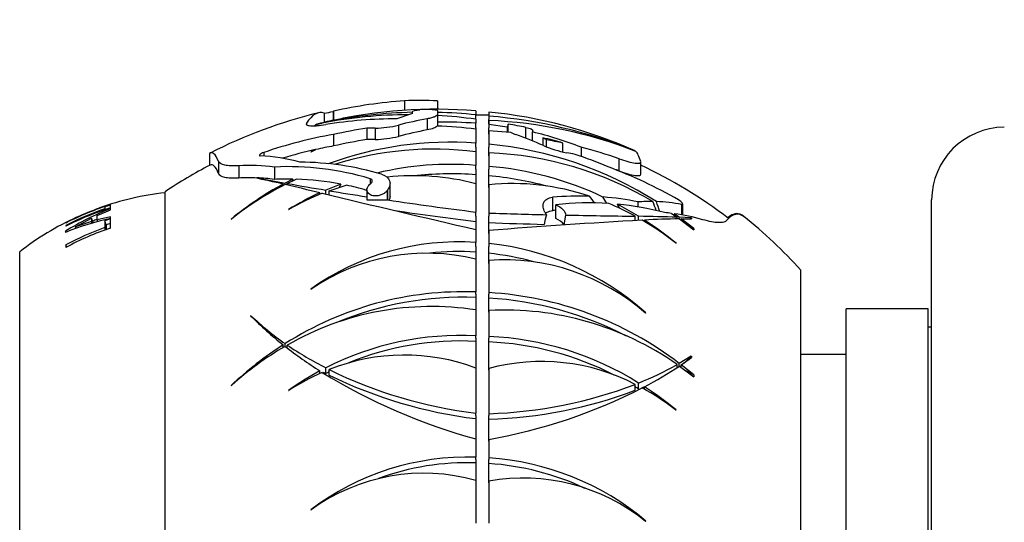
# Model space of a CAD drawing. Units: millimetres. Extents: x 0 to 744, y 0 to 1164.
# Drawn here: x 138 to 192, y 700 to 728 of the extents above; entities that cross this region are included whole.
import ezdxf
from ezdxf import colors
from ezdxf.entities.mleader import LeaderData, LeaderLine
from ezdxf.math import Vec2, Vec3

# ---------------------------------------------------------------- set-up
doc = ezdxf.new("R2010")
doc.units = ezdxf.units.MM
doc.layers.add('DV4_Défaut', color=7, linetype='Continuous')
doc.layers.add('Défaut', color=7, linetype='Continuous')

# ---------------------------------------------------------------- blocks, each defined once
blk = doc.blocks.new('_DOT')
at = {"color": 0}
blk.add_line((0, 0), (-1, 0), dxfattribs=at)
at = {"color": 0, "const_width": 0.333}
blk.add_lwpolyline([(-0.1665, 0, 1), (0.1665, 0, 1)], format="xyb", close=True, dxfattribs=at)
blk = doc.blocks.new('SE3')
at = {"layer": 'DV4_Défaut', "color": 7, "linetype": 'Continuous'}
for p, q in [((158.744, 723.099), (158.744, 722.57)), ((160.553, 723.085), (160.553, 722.629)), ((154.835, 722.52), (154.811, 722.513)), ((154.811, 722.513), (154.811, 722.017)), ((154.835, 722.52), (154.835, 722.022)), ((159.167, 722.388), (159.167, 722.489)), ((160.553, 722.551), (160.553, 722.366)), ((162.663, 722.54), (162.663, 722.317)), ((163.372, 722.475), (163.372, 722.252)), ((154.313, 722.417), (154.313, 721.904)), ((159.98, 722.098), (159.98, 721.487)), ((160.553, 722.366), (160.553, 721.701)), ((162.663, 722.074), (162.663, 722.317)), ((163.363, 722.302), (162.663, 722.302)), ((162.663, 722.074), (162.663, 721.854)), ((163.363, 722.289), (163.363, 722.302)), ((163.372, 722.065), (163.363, 722.064)), ((163.363, 722.064), (163.363, 721.819)), ((163.372, 722.252), (163.372, 722.065)), ((163.372, 722.009), (163.372, 721.787)), ((153.334, 721.86), (153.334, 721.795)), ((153.878, 721.783), (154.209, 721.869)), ((154.082, 721.841), (153.899, 721.793)), ((153.931, 721.806), (154.082, 721.841)), ((154.406, 721.922), (153.98, 721.822)), ((156.665, 721.582), (156.665, 720.958)), ((157.118, 721.589), (157.118, 720.966)), ((158.407, 721.756), (158.407, 721.136)), ((162.663, 721.597), (162.663, 721.854)), ((162.663, 721.597), (162.663, 721.528)), ((162.663, 721.522), (162.663, 720.762)), ((163.372, 721.597), (163.363, 721.597)), ((163.363, 721.597), (163.363, 721.262)), ((163.372, 721.787), (163.372, 721.597)), ((164.395, 721.65), (163.372, 721.787)), ((163.372, 721.456), (163.372, 720.705)), ((163.372, 721.456), (164.564, 721.364)), ((164.395, 721.65), (164.395, 721.377)), ((164.45, 721.373), (164.45, 721.807)), ((165.418, 721.03), (165.418, 721.63)), ((154.835, 721.24), (154.835, 720.608)), ((165.774, 720.888), (165.774, 721.377)), ((166.346, 721.06), (166.346, 720.646)), ((166.55, 720.56), (166.55, 720.943)), ((153.826, 720.404), (153.575, 720.286)), ((153.599, 720.292), (153.863, 720.412)), ((162.663, 720.542), (162.663, 720.762)), ((162.663, 720.542), (162.663, 720.298)), ((163.363, 720.542), (163.363, 720.069)), ((163.372, 720.542), (163.363, 720.542)), ((163.372, 720.705), (163.372, 720.542)), ((167.456, 720.279), (167.456, 720.769)), ((168.455, 720.536), (168.455, 720.03)), ((147.996, 720.193), (147.996, 719.537)), ((148.493, 719.764), (148.493, 719.092)), ((150.987, 720.248), (150.987, 720.048)), ((153.575, 720.286), (153.599, 720.292)), ((162.663, 720.287), (162.663, 719.539)), ((163.372, 720.231), (163.372, 719.483)), ((170.549, 719.232), (170.549, 719.9)), ((149.618, 719.518), (149.618, 718.839)), ((151.57, 719.448), (151.57, 718.767)), ((162.663, 719.322), (162.663, 719.539)), ((162.663, 719.322), (162.663, 718.53)), ((163.363, 719.322), (163.363, 718.313)), ((163.372, 719.322), (163.363, 719.322)), ((163.372, 719.483), (163.372, 719.322)), ((171.739, 719.051), (171.739, 719.725)), ((152.595, 718.785), (152.17, 718.565)), ((152.285, 718.544), (152.778, 718.781)), ((156.842, 718.806), (156.842, 718.498)), ((152.06, 718.427), (152.06, 718.505)), ((152.17, 718.48), (152.17, 718.565)), ((152.285, 718.453), (152.285, 718.544)), ((155.231, 718.509), (154.406, 718.176)), ((154.406, 717.955), (154.406, 718.176)), ((154.588, 718.145), (155.528, 718.448)), ((154.588, 717.912), (154.588, 718.145)), ((156.665, 718.187), (156.665, 717.635)), ((157.802, 718.179), (157.782, 718.151)), ((157.782, 718.151), (157.782, 717.635)), ((157.802, 718.179), (157.802, 717.635)), ((157.938, 717.84), (157.938, 718.549)), ((162.663, 718.53), (162.663, 716.968)), ((163.372, 718.475), (163.372, 716.912)), ((145.553, 673.185), (145.553, 718.084)), ((154.082, 717.946), (154.082, 718.032)), ((156.665, 717.635), (157.782, 717.635)), ((157.782, 717.635), (157.802, 717.635)), ((157.802, 717.635), (157.898, 717.635)), ((166.891, 717.049), (166.891, 717.783)), ((187.753, 673.635), (187.753, 717.635)), ((141.823, 716.781), (142.553, 717.097)), ((142.553, 717.357), (142.232, 717.252)), ((142.283, 717.102), (142.232, 717.252)), ((142.232, 717.252), (142.232, 717.143)), ((142.25, 717.09), (142.232, 717.143)), ((142.553, 717.2), (142.553, 717.357)), ((142.553, 717.097), (142.553, 717.159)), ((152.346, 717.107), (152.369, 717.108)), ((167.065, 716.61), (167.065, 717.359)), ((171.621, 716.735), (170.455, 717.403)), ((171.604, 717.251), (171.604, 717.528)), ((173.997, 716.814), (173.997, 717.391)), ((174.052, 716.804), (174.052, 717.414)), ((140.618, 716.15), (141.509, 716.63)), ((141.6, 716.401), (141.509, 716.63)), ((141.509, 716.63), (141.509, 716.45)), ((141.823, 716.537), (141.823, 716.781)), ((142.553, 716.71), (141.823, 716.537)), ((141.862, 716.433), (141.823, 716.537)), ((142.553, 716.595), (142.232, 716.486)), ((142.553, 716.606), (142.553, 716.71)), ((142.553, 716.089), (142.553, 716.595)), ((149.193, 716.583), (149.227, 716.596)), ((162.663, 716.749), (162.663, 716.968)), ((162.663, 716.749), (162.663, 716.014)), ((163.372, 716.75), (163.363, 716.749)), ((163.363, 716.749), (163.363, 715.787)), ((163.372, 716.912), (163.372, 716.75)), ((166.48, 716.936), (166.463, 716.968)), ((166.48, 716.569), (166.463, 716.494)), ((166.556, 716.825), (166.48, 716.936)), ((166.556, 716.825), (166.48, 716.569)), ((167.525, 716.264), (167.615, 716.803)), ((171.438, 716.502), (171.438, 716.738)), ((171.621, 716.513), (171.621, 716.735)), ((171.944, 716.444), (171.944, 716.53)), ((173.434, 716.897), (173.741, 716.686)), ((173.856, 716.682), (173.587, 716.877)), ((173.741, 716.595), (173.741, 716.686)), ((174.522, 716.656), (173.856, 716.682)), ((173.856, 716.598), (173.856, 716.682)), ((173.864, 716.598), (174.668, 715.993)), ((173.966, 716.6), (174.538, 716.604)), ((174.659, 716.058), (173.966, 716.6)), ((173.966, 716.521), (173.966, 716.6)), ((140.089, 716.383), (140.089, 716.367)), ((140.089, 716.234), (140.089, 716.184)), ((141.509, 716.45), (140.618, 716.15)), ((140.661, 716.06), (140.618, 716.15)), ((141.548, 716.354), (141.509, 716.45)), ((142.312, 716.258), (142.232, 716.486)), ((142.232, 716.486), (142.232, 716.112)), ((142.278, 715.983), (142.232, 716.112)), ((142.553, 716.34), (142.312, 716.258)), ((142.312, 716.258), (142.312, 715.996)), ((162.663, 716.008), (162.663, 715.295)), ((166.463, 716.494), (166.422, 716.292)), ((140.103, 715.86), (140.077, 715.911)), ((140.077, 715.911), (140.077, 715.85)), ((163.372, 715.952), (163.372, 715.237)), ((140.149, 715.044), (140.089, 715.156)), ((140.089, 715.156), (140.089, 715.015)), ((162.663, 715.073), (162.663, 715.295)), ((162.663, 715.073), (162.663, 714.372)), ((163.372, 715.073), (163.363, 715.073)), ((163.363, 715.073), (163.363, 714.142)), ((163.372, 715.237), (163.372, 715.073)), ((173.657, 715.266), (173.68, 715.26)), ((137.553, 676.485), (137.553, 714.785)), ((162.663, 714.368), (162.663, 712.569)), ((163.372, 714.311), (163.372, 712.536)), ((180.553, 677.496), (180.553, 713.773)), ((153.575, 712.723), (153.599, 712.727)), ((162.663, 712.442), (162.663, 712.569)), ((162.663, 712.442), (162.663, 711.581)), ((163.363, 712.442), (163.363, 711.455)), ((163.372, 712.442), (163.363, 712.442)), ((163.372, 712.536), (163.372, 712.442)), ((183.053, 679.635), (183.053, 711.635)), ((187.553, 711.635), (183.053, 711.635)), ((187.553, 679.635), (187.553, 711.635)), ((150.285, 711.265), (150.261, 711.265)), ((162.663, 711.581), (162.663, 710.15)), ((163.372, 711.549), (163.372, 710.118)), ((172.001, 711.402), (172.018, 711.413)), ((187.753, 710.635), (187.553, 710.635)), ((162.663, 710.025), (162.663, 710.15)), ((162.663, 710.025), (162.663, 708.385)), ((163.363, 710.025), (163.363, 708.259)), ((163.372, 710.025), (163.363, 710.025)), ((163.372, 710.118), (163.372, 710.025)), ((152.06, 709.515), (152.06, 709.658)), ((152.17, 709.571), (152.17, 709.728)), ((152.285, 709.485), (152.285, 709.648)), ((174.522, 709.045), (173.856, 708.641)), ((173.966, 708.558), (174.538, 708.955)), ((183.053, 709.135), (180.553, 709.135)), ((154.406, 708.082), (154.406, 708.39)), ((162.663, 708.385), (162.663, 705.903)), ((173.741, 708.412), (173.741, 708.575)), ((173.856, 708.485), (173.856, 708.641)), ((173.864, 708.49), (174.668, 707.896)), ((174.659, 708.01), (173.966, 708.558)), ((173.966, 708.414), (173.966, 708.558)), ((154.082, 708.079), (154.082, 708.221)), ((154.588, 707.99), (154.588, 708.298)), ((163.372, 708.355), (163.372, 705.871)), ((149.193, 707.43), (149.227, 707.436)), ((171.438, 707.157), (171.438, 707.485)), ((171.621, 707.229), (171.621, 707.558)), ((171.944, 707.212), (171.944, 707.354)), ((152.346, 707.149), (152.369, 707.144)), ((162.663, 705.776), (162.663, 705.903)), ((162.663, 705.776), (162.663, 704.484)), ((163.372, 705.777), (163.363, 705.776)), ((163.363, 705.776), (163.363, 704.355)), ((163.372, 705.871), (163.372, 705.777)), ((173.657, 706.081), (173.68, 706.083)), ((162.663, 704.483), (162.663, 703.469)), ((163.372, 704.452), (163.372, 703.435)), ((162.663, 703.34), (162.663, 703.469)), ((162.663, 703.34), (162.663, 702.194)), ((163.372, 703.34), (163.363, 703.34)), ((163.363, 703.34), (163.363, 702.063)), ((163.372, 703.435), (163.372, 703.34)), ((162.663, 702.193), (162.663, 699.839)), ((163.372, 702.162), (163.372, 699.839)), ((153.575, 700.581), (153.599, 700.583)), ((172.001, 699.944), (172.018, 699.964))]:
    blk.add_line(p, q, dxfattribs=at)
for centre, radius, start, end in [((154.121, 724.752), 2.343, 274.7024, 287.1211), ((160.477, 696.421), 26.21, 85.2149, 102.9831), ((160.553, 695.635), 26.982, 90.6371, 92.0605), ((160.776, 696.403), 26.201, 65.9889, 84.3145), ((160.553, 695.635), 27.586, 103.7452, 116.9955), ((160.553, 695.635), 27, 101.921, 104.0495), ((159.055, 696.481), 25.847, 90.1958, 100.8065), ((160.444, 696.025), 26.591, 102.7297, 103.1259), ((159.811, 695.241), 27.226, 91.3608, 101.0608), ((160.553, 695.635), 27, 100.7537, 101.199), ((160.444, 696.025), 26.591, 100.3442, 100.6878), ((159.055, 696.481), 25.847, 81.9754, 86.6847), ((159.811, 695.241), 27.226, 83.9879, 88.4428), ((161.05, 694.53), 27.818, 68.0738, 85.2124), ((162.325, 696.878), 25.153, 68.6757, 87.6134), ((160.553, 695.635), 26.237, 98.5216, 102.5887), ((157.286, 698.807), 22.783, 90.4217, 91.5608), ((157.059, 727.12), 5.531, 270.6106, 284.1048), ((160.241, 705.54), 16.165, 81.3825, 88.9732), ((161.089, 702.355), 19.562, 85.3855, 91.5706), ((191.753, 717.635), 4, 90.0175, 180), ((160.553, 695.635), 25.62, 98.7283, 102.8969), ((157.286, 698.731), 22.236, 90.4321, 91.5992), ((157.058, 726.373), 5.408, 270.6314, 284.4397), ((165.54, 723.197), 2.077, 241.9662, 251.2373), ((161.398, 702.728), 19.155, 68.3825, 76.7931), ((162.538, 704.254), 17.231, 73.4177, 77.2342), ((161.249, 701.318), 19.495, 85.8396, 110.1335), ((160.358, 702.214), 18.219, 82.7304, 107.5058), ((161.431, 699.994), 20.801, 57.52, 84.6462), ((168.783, 726.145), 6.015, 246.4497, 259.2286), ((160.63, 695.597), 27.001, 68.5132, 68.6098), ((162.61, 701.113), 19.133, 59.1971, 87.7162), ((160.553, 695.635), 27, 117.6307, 123.749), ((161.287, 702.13), 17.464, 85.4806, 103.4226), ((161.847, 701.208), 18.338, 64.7785, 85.2307), ((160.553, 695.635), 26.401, 52.6422, 64.9328), ((131.761, 630.785), 90.038, 76.97108, 77.99205), ((222.444, 1109.23), 396.935, 259.57299, 259.80257), ((159.25, 705.57), 13.401, 75.2464, 96.3112), ((161.275, 701.837), 17.237, 85.3827, 96.0696), ((161.817, 700.853), 18.174, 74.8828, 85.1214), ((160.833, 702.324), 18.407, 118.4662, 129.2251), ((159.987, 703.08), 17.276, 116.9339, 128.5249), ((79.088, 402.501), 324.32, 76.63017, 76.97869), ((188.059, 918.202), 202.838, 259.84177, 260.44965), ((185.546, 903.459), 187.882, 260.51581, 261.15647), ((164.67, 705.317), 13.222, 71.2952, 95.6317), ((147.352, 702.136), 16, 96.4546, 109.7644), ((161.067, 702.817), 16.741, 114.6597, 121.3961), ((159.179, 705.426), 13.522, 111.566, 120.2391), ((568.06, 2454.194), 1784.836, 256.592766, 256.871602), ((190.071, 934.197), 218.951, 261.52892, 262.80891), ((147.915, 703.436), 14.733, 111.3426, 122.1448), ((147.361, 702.111), 16.017, 107.4651, 116.9992), ((147.37, 702.083), 16.032, 107.4833, 117.0093), ((147.358, 702.058), 15.886, 107.6041, 117.2296), ((147.357, 702.076), 15.915, 108.7858, 117.1724), ((192.623, 951.689), 237.147, 261.65224, 262.74203), ((164.035, 703.23), 15.404, 61.2767, 67.3088), ((147.352, 702.136), 16, 114.6369, 127.7643), ((145.095, 703.844), 13.013, 101.2639, 112.6854), ((147.914, 703.411), 14.509, 114.8495, 115.9043), ((172.819, 1004.195), 287.438, 268.11661, 268.75154), ((194.244, 322.301), 394.86, 93.25592, 94.48417), ((166.748, 715.708), 0.955, 35.5895, 70.6162), ((188.607, 1845.166), 1128.558, 268.934205, 269.12832), ((169.111, 563.803), 152.952, 88.26553, 89.06), ((163.82, 702.849), 15.842, 51.6139, 59.6791), ((175.12, 654.052), 62.558, 91.15045, 92.91074), ((161.35, 700.217), 19.451, 50.6611, 57.0003), ((160.553, 695.635), 27, 42.2054, 51.3731), ((147.387, 701.685), 15.321, 109.6643, 118.4485), ((147.389, 701.64), 15.237, 108.502, 118.6249), ((175.738, 1072.143), 355.973, 268.00785, 268.50037), ((161.704, 701.344), 13.984, 86.0666, 125.5421), ((161.808, 700.016), 15.302, 48.1468, 84.1343), ((159.95, 703.497), 11.204, 75.986, 124.5281), ((161.698, 700.983), 13.811, 85.9915, 96.5295), ((161.793, 699.737), 15.047, 74.4196, 84.0122), ((164.199, 702.51), 11.83, 48.7337, 94.0067), ((161.98, 694.295), 18.287, 87.8595, 122.4417), ((161.969, 694.092), 18.186, 87.8144, 112.7002), ((162.24, 693.317), 18.948, 62.6255, 86.603), ((162.243, 693.442), 19.127, 52.6173, 86.6167), ((160.225, 695.838), 15.931, 81.1983, 119.8957), ((164.431, 725.318), 19.957, 224.7636, 231.6924), ((161.034, 722.523), 15.566, 226.3237, 235.2874), ((164.271, 695.118), 16.455, 54.8652, 93.1302), ((161.782, 694.03), 16.144, 86.872, 117.1891), ((162.694, 693.36), 16.771, 57.8419, 87.683), ((162.817, 692.858), 19.949, 122.6337, 133.0754), ((160.908, 694.508), 17.424, 120.1302, 132.0989), ((167.056, 728.628), 24.182, 231.9804, 237.5539), ((163.22, 725.661), 19.39, 235.6712, 242.9612), ((161.774, 693.822), 16.051, 86.8267, 112.374), ((162.676, 693.152), 16.679, 62.8984, 87.6381), ((158.738, 697.922), 11.175, 69.4354, 111.7973), ((166.285, 697.537), 11.203, 62.6188, 105.0725), ((164.766, 724.568), 18.339, 291.9468, 299.2986), ((161.278, 727.582), 22.868, 297.8027, 303.3958), ((162.252, 693.04), 17.24, 118.288, 125.0736), ((159.038, 697.03), 12.115, 113.4932, 123.3998), ((171.122, 735.631), 32.277, 238.3982, 254.8062), ((163.248, 725.498), 19.532, 242.611, 243.0816), ((161.774, 693.822), 16.051, 116.6127, 117.328), ((165.674, 730.865), 25.143, 243.8383, 263.1224), ((165.727, 730.781), 25.367, 243.9529, 263.0626), ((162.619, 730.588), 24.729, 271.7455, 290.8938), ((162.676, 693.152), 16.679, 57.5682, 58.2898), ((164.664, 724.723), 18.826, 292.3257, 292.7095), ((161.636, 691.449), 18.953, 50.5458, 57.0543), ((162.634, 730.557), 25.001, 271.6707, 290.6179), ((158.144, 734.015), 30.022, 280.0285, 297.0933), ((165.406, 695.508), 13.411, 52.0305, 61.4397), ((162.177, 689.255), 14.222, 88.0404, 127.2173), ((162.17, 689.046), 14.123, 87.9997, 110.1687), ((162.411, 688.45), 14.707, 64.8158, 86.287), ((162.42, 688.559), 14.906, 49.9154, 86.3367), ((159.791, 692.049), 10.543, 74.1901, 125.963), ((165.265, 691.63), 10.7, 50.9841, 100.1908)]:
    blk.add_arc(centre, radius, start, end, dxfattribs=at)
for centre, major_axis, ratio, start_param, end_param in [((160.751, 695.635), (0, 27.539), 0.992381, 0.073525, 0.21822), ((159.478, 695.635), (0, -27.477), 0.898816, 3.098054, 3.171334), ((154.133, 695.635), (0, -26.812), 0.143302, 3.094719, 3.351161), ((158.283, 695.635), (0, -26.463), 0.956583, 3.140117, 3.295642), ((163.12, 695.635), (0, 27.355), 0.692653, 0.210133, 0.256101), ((163.649, 695.635), (0, 26.788), 0.882677, 0.155788, 0.22355), ((154.133, 695.635), (0, 26.209), 0.143302, 0.067831, 0.089896), ((163.649, 695.635), (0, 26.184), 0.882677, 0.15941, 0.228795), ((164.824, 695.635), (0, 26.658), 0.073728, 0.191161, 0.220122), ((160.18, 695.635), (0, 26.521), 0.997278, 6.083815, 6.121002), ((166.206, 695.635), (0, 26.398), 0.073728, 0.209132, 0.223452), ((159.259, 695.635), (0, 25.993), 0.990149, 0.17278, 0.327252), ((158.43, 695.635), (0, 26.706), 0.845624, 5.923478, 5.993906), ((160.552, 695.635), (0, 27), 0.63759, -0.355878, -0.343221), ((162.4, 695.635), (0, 25.663), 0.975469, 6.079827, 6.116625), ((148.111, 695.635), (0, -24.6), 0.079745, 2.945531, 3.199926), ((159.259, 695.635), (0, 25.37), 0.990149, 0.218013, 0.292146), ((159.259, 695.635), (0, 25.37), 0.990149, 0.177065, 0.21653), ((162.4, 695.635), (0, 25.663), 0.975469, 5.951606, 6.038894), ((171.349, 695.635), (0, 24.736), 0.069944, -0.225109, -0.071024), ((150.453, 695.635), (0, 24.429), 0.615434, 6.114195, 6.260783), ((163.407, 695.635), (0, 24.997), 0.960096, 6.085425, 6.10511), ((159.975, 695.635), (0, 25.835), 0.997278, 5.885709, 5.961421), ((148.111, 695.635), (0, -23.942), 0.079745, 2.940063, 3.183313), ((150.221, 695.635), (0, -23.901), 0.661295, 3.05612, 3.179707), ((152.344, 695.635), (0, -23.833), 0.806729, 2.905505, 3.181879), ((152.868, 695.635), (0, 24.082), 0.820864, 6.047868, 6.277432), ((161.164, 695.635), (0, 25.396), 0.997777, 5.75994, 5.929178), ((162.4, 695.635), (0, 25.032), 0.975469, 5.942912, 5.951402), ((150.221, 695.635), (0, -23.222), 0.661295, 3.123841, 3.180822), ((164.251, 765.431), (-12.546, -47.146), 0.23858, -0.103957, -0.099793), ((150.221, 695.635), (0, 23.222), 0.661295, 6.195209, 6.258147), ((152.344, 695.635), (0, -23.152), 0.806729, 3.128165, 3.183064), ((162.663, 693.402), (13.084, 50.901), 0.336942, 1.137269, 1.139866), ((152.344, 695.635), (0, 23.152), 0.806729, 6.127996, 6.259953), ((162.277, 691.743), (11.641, 45.286), 0.336942, 1.02758, 1.032581), ((152.344, 695.635), (0, 23.152), 0.806729, 6.050631, 6.111885), ((168.365, 695.635), (0, -22.215), 0.860738, 3.113093, 3.218763), ((167.733, 694.809), (-6.501, 27.249), 0.377809, -0.685429, -0.660029), ((163.749, 687.337), (-10.247, 42.952), 0.377809, -0.887803, -0.876391), ((168.365, 695.635), (0, 22.215), 0.860738, 6.112954, 6.215305), ((168.365, 695.635), (0, -21.483), 0.860738, 3.211956, 3.221399), ((168.964, 695.635), (0, -21.84), 0.848102, 3.086871, 3.244334), ((163.749, 688.695), (-10.605, 43.467), 0.367994, -0.949454, -0.942428), ((168.964, 695.635), (0, 21.84), 0.848102, 6.060899, 6.202602), ((172.235, 695.635), (0, -21.914), 0.671871, 3.129889, 3.184473), ((165.941, 696.545), (-13.169, 49.348), 0.245238, -1.208582, -1.197537), ((163.363, 696.196), (-15.883, 59.52), 0.245238, -1.27981, -1.270161), ((172.235, 695.635), (0, 21.914), 0.671871, 6.163247, 6.2583), ((172.119, 695.635), (0, 21.342), 0.714801, 6.196841, 6.222258), ((172.119, 695.635), (0, 21.342), 0.714801, 6.082675, 6.186779), ((161.775, 722.167), (16.85, 0), 0.5, -0.721457, -0.71288), ((177.053, 695.635), (0, -21.218), 0.153022, 3.025834, 3.320496), ((177.021, 695.635), (0, -21.247), 0.15151, 3.014728, 3.291297), ((163.363, 706.87), (21.572, 0), 0.5, 1.019665, 1.026563), ((163.363, 703.401), (18.212, 0), 0.5, 1.075556, 1.078459), ((161.775, 718.589), (16.85, 0), 0.866025, -0.748711, -0.71288), ((161.775, 718.589), (16.85, 0), 0.866025, -0.766615, -0.761912), ((163.363, 692.094), (21.572, 0), 0.866025, 1.019665, 1.04483), ((163.363, 686.087), (18.212, 0), 0.866025, 1.075556, 1.082821)]:
    blk.add_ellipse(centre, major_axis=major_axis, ratio=ratio, start_param=start_param, end_param=end_param, dxfattribs=at)
for points, knots in [([(159.167, 722.489), (159.167, 722.514), (159.211, 722.539), (159.363, 722.58), (159.471, 722.595), (159.583, 722.599)], [0, 0, 0, 0, 0.5, 0.5, 1, 1, 1, 1]), ([(160.253, 722.614), (160.333, 722.615), (160.411, 722.609), (160.521, 722.585), (160.553, 722.568), (160.553, 722.551)], [0, 0, 0, 0, 0.5, 0.5, 1, 1, 1, 1]), ([(160.553, 722.366), (160.553, 722.341), (160.54, 722.316), (160.489, 722.266), (160.45, 722.241), (160.351, 722.195), (160.288, 722.172), (160.147, 722.132), (160.068, 722.114), (159.98, 722.098)], [0, 0, 0, 0, 0.25, 0.25, 0.5, 0.5, 0.75, 0.75, 1, 1, 1, 1]), ([(153.318, 721.817), (153.318, 721.798), (153.329, 721.781), (153.388, 721.742), (153.456, 721.725), (153.602, 721.715), (153.657, 721.714), (153.779, 721.716), (153.847, 721.719), (154.063, 721.736), (154.225, 721.756), (154.398, 721.784)], [0, 0, 0, 0, 0.164908, 0.164908, 0.443272, 0.443272, 0.582454, 0.582454, 0.721636, 0.721636, 1, 1, 1, 1]), ([(160.531, 721.702), (160.499, 721.661), (160.433, 721.62), (160.244, 721.545), (160.123, 721.513), (159.98, 721.487)], [0, 0, 0, 0, 0.5, 0.5, 1, 1, 1, 1]), ([(165.418, 721.63), (165.529, 721.607), (165.632, 721.576), (165.772, 721.513), (165.81, 721.481), (165.802, 721.458)], [0, 0, 0, 0, 0.5, 0.5, 1, 1, 1, 1]), ([(149.618, 719.518), (149.29, 719.499), (149.03, 719.511), (148.646, 719.596), (148.532, 719.667), (148.493, 719.764)], [0, 0, 0, 0, 0.5, 0.5, 1, 1, 1, 1]), ([(150.987, 720.248), (150.901, 720.219), (150.819, 720.173), (150.755, 720.113), (150.744, 720.095), (150.747, 720.067), (150.762, 720.059), (150.79, 720.058)], [0, 0, 0, 0, 0.5, 0.5, 0.75, 0.75, 1, 1, 1, 1]), ([(170.549, 719.9), (170.72, 719.84), (170.883, 719.788), (171.186, 719.706), (171.32, 719.677), (171.486, 719.654), (171.534, 719.651), (171.616, 719.651), (171.65, 719.654), (171.728, 719.676), (171.747, 719.705), (171.735, 719.747)], [0, 0, 0, 0, 0.25, 0.25, 0.5, 0.5, 0.625, 0.625, 0.75, 0.75, 1, 1, 1, 1]), ([(170.549, 719.232), (170.719, 719.17), (170.882, 719.117), (171.185, 719.032), (171.319, 719.002), (171.485, 718.979), (171.534, 718.975), (171.616, 718.975), (171.65, 718.979), (171.718, 718.998), (171.738, 719.02), (171.739, 719.05)], [0, 0, 0, 0, 0.262929, 0.262929, 0.525859, 0.525859, 0.657323, 0.657323, 0.788788, 0.788788, 1, 1, 1, 1]), ([(149.618, 718.839), (149.29, 718.819), (149.03, 718.832), (148.645, 718.92), (148.532, 718.992), (148.493, 719.092)], [0, 0, 0, 0, 0.5, 0.5, 1, 1, 1, 1]), ([(156.864, 718.516), (156.93, 718.566), (156.964, 718.624), (156.962, 718.705), (156.952, 718.731), (156.912, 718.776), (156.881, 718.795), (156.842, 718.806)], [0, 0, 0, 0, 0.5, 0.5, 0.75, 0.75, 1, 1, 1, 1]), ([(157.477, 719.052), (157.721, 718.981), (157.868, 718.841), (157.943, 718.604), (157.944, 718.519), (157.905, 718.35), (157.864, 718.263), (157.802, 718.179)], [0, 0, 0, 0, 0.5, 0.5, 0.75, 0.75, 1, 1, 1, 1]), ([(157.782, 718.151), (157.741, 718.095), (157.682, 718.04), (157.61, 717.993), (157.56, 717.961), (157.502, 717.932), (157.44, 717.909), (157.377, 717.886), (157.307, 717.869), (157.238, 717.861), (157.179, 717.854), (157.118, 717.853), (157.062, 717.858), (157.011, 717.863), (156.962, 717.874), (156.919, 717.888), (156.874, 717.903), (156.834, 717.924), (156.8, 717.947), (156.762, 717.973), (156.732, 718.004), (156.711, 718.037), (156.685, 718.075), (156.67, 718.118), (156.666, 718.161), (156.662, 718.211), (156.671, 718.264), (156.694, 718.316), (156.719, 718.371), (156.761, 718.427), (156.817, 718.478), (156.831, 718.491), (156.847, 718.504), (156.864, 718.516)], [0, 0, 0, 0, 0.132333, 0.132333, 0.132333, 0.222484, 0.222484, 0.222484, 0.313588, 0.313588, 0.313588, 0.391199, 0.391199, 0.391199, 0.4621, 0.4621, 0.4621, 0.536309, 0.536309, 0.536309, 0.621009, 0.621009, 0.621009, 0.721363, 0.721363, 0.721363, 0.838847, 0.838847, 0.838847, 0.967046, 0.967046, 0.967046, 1, 1, 1, 1]), ([(166.463, 716.968), (166.412, 717.06), (166.381, 717.151), (166.356, 717.327), (166.364, 717.411), (166.428, 717.564), (166.484, 717.632), (166.65, 717.736), (166.76, 717.772), (166.891, 717.783)], [0, 0, 0, 0, 0.25, 0.25, 0.5, 0.5, 0.75, 0.75, 1, 1, 1, 1]), ([(173.997, 717.391), (174.029, 717.385), (174.048, 717.392), (174.055, 717.423), (174.043, 717.447), (173.983, 717.524), (173.909, 717.585), (173.826, 717.633)], [0, 0, 0, 0, 0.25, 0.25, 0.5, 0.5, 1, 1, 1, 1]), ([(140.68, 716.679), (140.689, 716.683), (140.698, 716.687), (140.84, 716.752), (140.982, 716.814), (141.323, 716.957), (141.483, 717.021), (141.743, 717.121), (141.845, 717.159), (141.944, 717.195)], [0, 0, 0, 0, 0.023561, 0.023561, 0.382069, 0.382069, 0.740578, 0.740578, 1, 1, 1, 1]), ([(167.065, 717.359), (167.226, 717.303), (167.361, 717.21), (167.549, 717.012), (167.605, 716.904), (167.615, 716.803)], [0, 0, 0, 0, 0.5, 0.5, 1, 1, 1, 1]), ([(166.528, 716.918), (166.546, 716.932), (166.565, 716.945), (166.666, 717.005), (166.769, 717.038), (166.891, 717.049)], [0, 0, 0, 0, 0.202145, 0.202145, 1, 1, 1, 1]), ([(176.475, 716.514), (176.438, 716.47), (176.382, 716.438), (176.231, 716.395), (176.136, 716.386), (175.91, 716.392), (175.781, 716.407), (175.492, 716.461), (175.331, 716.499), (175.157, 716.549)], [0, 0, 0, 0, 0.25, 0.25, 0.5, 0.5, 0.75, 0.75, 1, 1, 1, 1])]:
    blk.add_open_spline(points, degree=3, knots=knots, dxfattribs=at)
for points, degree in [([(153.931, 721.806), (153.915, 721.8), (153.899, 721.793)], 2), ([(157.938, 717.841), (157.938, 717.773), (157.924, 717.704), (157.898, 717.635)], 3), ([(173.628, 716.763), (173.608, 716.82), (173.587, 716.877)], 2), ([(174.522, 716.656), (174.53, 716.63), (174.538, 716.604)], 2), ([(174.659, 716.058), (174.664, 716.026), (174.668, 715.993)], 2), ([(174.522, 709.045), (174.53, 709), (174.538, 708.955)], 2), ([(174.659, 708.01), (174.664, 707.953), (174.668, 707.896)], 2)]:
    blk.add_open_spline(points, degree=degree, dxfattribs=at)

msp = doc.modelspace()

# ---------------------------------------------------------------- block references
at = {"layer": 'Défaut'}
msp.add_blockref('SE3', (0, 0), dxfattribs=at)

# ---------------------------------------------------------------- leaders
at = {"layer": 'Défaut', "color": 7, "linetype": 'Continuous'}
ml = msp.add_multileader_mtext('Standard', dxfattribs=at)
ml.set_content('{\\pxsm0.9;\\fSolid Edge ISO|b1||i0||c0|p34;\\W1.;09/05/2016\\P}', color=256)
ml.set_leader_properties()
ml.set_arrow_properties(name='DOT')
ml.build(insert=Vec2(0, 0))
ml.multileader.update_dxf_attribs({"leader_type": 0, "dogleg_length": 0, "arrow_head_size": 12})
ctx = ml.context
ctx.base_point, ctx.char_height, ctx.arrow_head_size, ctx.landing_gap_size = Vec3(656.602, 1156.973), 12, 12, 4.2
notes = []
notes.append((ctx, [(0, (0, 0, 0), (0, 0), (1, 0), 1, [])]))
ctx.mtext.insert = Vec3(658.602, 1163.093)
for ctx, leaders in notes:
    for number, flags, end, landing, length, lines in leaders:
        leader = LeaderData()
        leader.index, (leader.has_last_leader_line, leader.has_dogleg_vector, leader.attachment_direction) = number, flags
        leader.last_leader_point, leader.dogleg_vector, leader.dogleg_length = Vec3(end), Vec3(landing), length
        for number, points, colour, breaks in lines:
            line = LeaderLine()
            line.index, line.vertices, line.color, line.breaks = number, Vec3.list(points), colors.encode_raw_color(colour), breaks
            leader.lines.append(line)
        ctx.leaders.append(leader)

doc.saveas('drawing.dxf')
